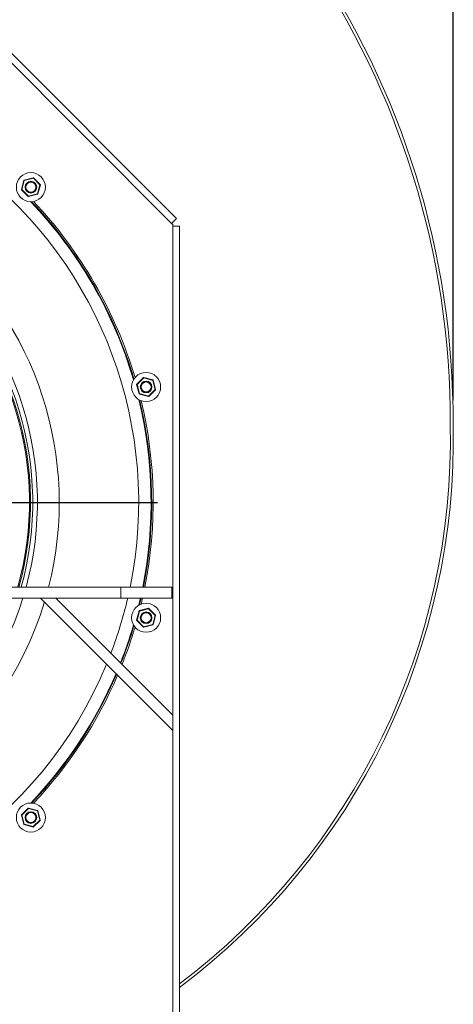
# Model space of a CAD drawing. Units: millimetres. Extents: x 130 to 418, y 39 to 173.
# Drawn here: x 209 to 232, y 76 to 127 of the extents above; entities that cross this region are included whole.
import ezdxf

# ---------------------------------------------------------------- set-up
doc = ezdxf.new("R2010")
doc.units = ezdxf.units.MM
doc.header["$PDSIZE"] = -1
doc.layers.add('SLD-0', color=7, linetype='Continuous')
doc.dimstyles.new('ISO-25', dxfattribs={"dimtxt": 2.5, "dimasz": 2.5, "dimexe": 1.25, "dimexo": 0.625, "dimtad": 1, "dimtxsty": 'Standard', "dimcen": 2.5, "dimadec": 0, "dimazin": 0, "dimtfac": 1, "dimtmove": 0, "dimatfit": 3, "dimfxl": 0, "dimarcsym": 0})

# ---------------------------------------------------------------- blocks, each defined once
blk = doc.blocks.new('*D9')
at = {"color": 0, "lineweight": -2}
for p, q in [((163.333, 153.186), (163.333, 171.895)), ((231.845, 107.543), (231.845, 171.895)), ((165.833, 168.72), (229.345, 168.72))]:
    blk.add_line(p, q, dxfattribs=at)
at = {"color": 0}
for points in [[(165.833, 169.136), (165.833, 168.303), (163.333, 168.72)], [(229.345, 169.136), (229.345, 168.303), (231.845, 168.72)]]:
    blk.add_solid(points, dxfattribs=at)
at = {"layer": 'Defpoints', "color": 0}
for p in [(231.845, 168.72), (163.333, 151.916), (231.845, 106.273)]:
    blk.add_point(p, dxfattribs=at)
at = {"color": 0, "insert": (197.589, 172.744), "char_height": 2.5, "attachment_point": 2}
blk.add_mtext('1542', dxfattribs=at)
blk = doc.blocks.new('SW_CENTERMARKSYMBOL_0')
at = {"layer": 'SLD-0', "color": 0}
for p, q in [((0, 0.444), (0, 22.978)), ((-0.444, 0), (-22.978, 0)), ((0, 0), (-0.222, 0)), ((0, 0), (0, 0.222)), ((0, 0), (0, -0.222)), ((0, 0), (0.222, 0)), ((0.444, 0), (22.978, 0)), ((0, -0.444), (0, -22.978))]:
    blk.add_line(p, q, dxfattribs=at)

msp = doc.modelspace()

# ---------------------------------------------------------------- linework, layer by layer
at = {"color": 7, "linetype": 'Continuous', "lineweight": 15}
for p, q in [((217.187, 116.734), (207.979, 125.942)), ((217.436, 116.984), (208.228, 126.191)), ((209.496, 118.968), (209.368, 118.498)), ((209.389, 118.492), (209.518, 118.963)), ((209.984, 119.108), (209.512, 118.984)), ((209.518, 118.963), (209.989, 119.087)), ((209.989, 119.087), (210.332, 118.74)), ((210.348, 118.756), (210.005, 119.102)), ((209.374, 118.477), (209.717, 118.13)), ((209.732, 118.146), (209.389, 118.492)), ((210.204, 118.27), (209.732, 118.146)), ((210.332, 118.74), (210.204, 118.27)), ((210.225, 118.264), (210.354, 118.734)), ((209.738, 118.124), (210.21, 118.248)), ((217.436, 116.984), (217.187, 116.734)), ((217.187, 116.734), (217.25, 116.672)), ((217.25, 116.672), (217.25, 116.583)), ((217.602, 116.583), (217.25, 116.583)), ((217.25, 91.164), (217.25, 116.583)), ((217.602, 63.383), (217.602, 116.583)), ((215.72, 108.713), (215.374, 108.37)), ((215.389, 108.354), (215.736, 108.697)), ((215.736, 108.697), (216.206, 108.569)), ((216.212, 108.59), (215.742, 108.719)), ((216.206, 108.569), (216.33, 108.098)), ((216.352, 108.103), (216.228, 108.575)), ((215.368, 108.349), (215.492, 107.877)), ((215.513, 107.883), (215.389, 108.354)), ((216.33, 108.098), (215.984, 107.754)), ((215.999, 107.739), (216.346, 108.082)), ((215.508, 107.861), (215.978, 107.733)), ((215.984, 107.754), (215.513, 107.883)), ((214.538, 97.812), (172.405, 97.812)), ((214.538, 97.247), (214.538, 97.812)), ((214.538, 97.812), (217.205, 97.812)), ((217.205, 97.247), (217.205, 97.812)), ((214.538, 97.247), (172.405, 97.247)), ((210.369, 97.247), (211.167, 97.247)), ((217.25, 90.366), (210.369, 97.247)), ((217.25, 91.164), (211.167, 97.247)), ((214.538, 97.247), (217.205, 97.247)), ((215.676, 97.247), (215.604, 96.939)), ((215.495, 96.58), (215.367, 96.11)), ((215.388, 96.104), (215.517, 96.575)), ((215.983, 96.72), (215.511, 96.596)), ((215.517, 96.575), (215.988, 96.699)), ((215.988, 96.699), (216.331, 96.352)), ((216.347, 96.368), (216.004, 96.714)), ((216.331, 96.352), (216.203, 95.882)), ((216.224, 95.876), (216.353, 96.346)), ((215.372, 96.089), (215.716, 95.742)), ((215.731, 95.758), (215.388, 96.104)), ((216.203, 95.882), (215.731, 95.758)), ((215.737, 95.736), (216.209, 95.86)), ((217.25, 91.164), (217.25, 90.366)), ((217.25, 63.383), (217.25, 90.366)), ((209.721, 86.325), (209.375, 85.982)), ((209.391, 85.966), (209.737, 86.309)), ((209.737, 86.309), (210.207, 86.181)), ((210.213, 86.202), (209.743, 86.331)), ((210.207, 86.181), (210.331, 85.71)), ((210.353, 85.715), (210.229, 86.187)), ((209.369, 85.961), (209.493, 85.489)), ((209.515, 85.495), (209.391, 85.966)), ((210.331, 85.71), (209.985, 85.366)), ((210, 85.351), (210.347, 85.694)), ((209.509, 85.473), (209.979, 85.345)), ((209.985, 85.366), (209.515, 85.495))]:
    msp.add_line(p, q, dxfattribs=at)
at = {"color": 7, "linetype": 'Continuous', "lineweight": 15, "flags": 128}
for points in [[(209.518, 118.963), (209.514, 118.964), (209.51, 118.965), (209.506, 118.966), (209.503, 118.967), (209.5, 118.967), (209.498, 118.968), (209.497, 118.968), (209.496, 118.968)], [(209.512, 118.984), (209.512, 118.984), (209.513, 118.982), (209.513, 118.98), (209.514, 118.978), (209.515, 118.975), (209.516, 118.971), (209.517, 118.967), (209.518, 118.963)], [(209.989, 119.087), (209.988, 119.091), (209.987, 119.095), (209.986, 119.099), (209.985, 119.102), (209.985, 119.104), (209.984, 119.106), (209.984, 119.108), (209.984, 119.108)], [(210.005, 119.102), (210.005, 119.102), (210.004, 119.101), (210.002, 119.1), (210, 119.098), (209.998, 119.095), (209.995, 119.093), (209.992, 119.09), (209.989, 119.087)], [(209.389, 118.492), (209.385, 118.493), (209.381, 118.495), (209.377, 118.496), (209.374, 118.496), (209.372, 118.497), (209.37, 118.498), (209.368, 118.498), (209.368, 118.498)], [(209.389, 118.492), (209.386, 118.489), (209.383, 118.486), (209.381, 118.484), (209.378, 118.481), (209.376, 118.479), (209.375, 118.478), (209.374, 118.477), (209.374, 118.477)], [(210.21, 118.248), (210.21, 118.249), (210.209, 118.25), (210.209, 118.252), (210.208, 118.255), (210.207, 118.258), (210.206, 118.262), (210.205, 118.266), (210.204, 118.27)], [(210.225, 118.264), (210.225, 118.264), (210.224, 118.264), (210.222, 118.265), (210.219, 118.266), (210.216, 118.267), (210.212, 118.268), (210.208, 118.269), (210.204, 118.27)], [(210.348, 118.756), (210.348, 118.756), (210.347, 118.755), (210.346, 118.753), (210.344, 118.751), (210.341, 118.749), (210.338, 118.746), (210.336, 118.743), (210.332, 118.74)], [(210.354, 118.734), (210.353, 118.734), (210.352, 118.735), (210.35, 118.735), (210.348, 118.736), (210.344, 118.737), (210.341, 118.738), (210.337, 118.739), (210.332, 118.74)], [(209.732, 118.146), (209.729, 118.143), (209.726, 118.14), (209.724, 118.137), (209.721, 118.135), (209.719, 118.133), (209.718, 118.131), (209.717, 118.131), (209.717, 118.13)], [(209.732, 118.146), (209.734, 118.142), (209.735, 118.138), (209.736, 118.134), (209.736, 118.131), (209.737, 118.128), (209.738, 118.126), (209.738, 118.125), (209.738, 118.124)], [(215.736, 108.697), (215.733, 108.701), (215.73, 108.704), (215.727, 108.706), (215.725, 108.709), (215.723, 108.711), (215.721, 108.712), (215.72, 108.713), (215.72, 108.713)], [(216.206, 108.569), (216.207, 108.573), (216.208, 108.577), (216.209, 108.581), (216.21, 108.584), (216.211, 108.587), (216.212, 108.589), (216.212, 108.59), (216.212, 108.59)], [(216.228, 108.575), (216.227, 108.575), (216.226, 108.574), (216.224, 108.574), (216.221, 108.573), (216.218, 108.572), (216.214, 108.571), (216.21, 108.57), (216.206, 108.569)], [(215.389, 108.354), (215.385, 108.353), (215.381, 108.352), (215.377, 108.351), (215.374, 108.35), (215.372, 108.35), (215.37, 108.349), (215.368, 108.349), (215.368, 108.349)], [(215.389, 108.354), (215.386, 108.357), (215.383, 108.36), (215.381, 108.363), (215.378, 108.366), (215.376, 108.367), (215.375, 108.369), (215.374, 108.37), (215.374, 108.37)], [(216.352, 108.103), (216.351, 108.103), (216.35, 108.103), (216.348, 108.102), (216.345, 108.102), (216.342, 108.101), (216.338, 108.1), (216.334, 108.099), (216.33, 108.098)], [(216.346, 108.082), (216.345, 108.082), (216.345, 108.083), (216.343, 108.084), (216.341, 108.086), (216.339, 108.089), (216.336, 108.091), (216.333, 108.094), (216.33, 108.098)], [(215.513, 107.883), (215.509, 107.882), (215.505, 107.881), (215.501, 107.88), (215.498, 107.879), (215.496, 107.878), (215.494, 107.878), (215.492, 107.877), (215.492, 107.877)], [(215.513, 107.883), (215.512, 107.879), (215.511, 107.875), (215.51, 107.871), (215.509, 107.868), (215.509, 107.865), (215.508, 107.863), (215.508, 107.862), (215.508, 107.861)], [(215.978, 107.733), (215.978, 107.733), (215.978, 107.735), (215.979, 107.737), (215.98, 107.739), (215.98, 107.743), (215.981, 107.746), (215.983, 107.75), (215.984, 107.754)], [(215.999, 107.739), (215.999, 107.739), (215.998, 107.74), (215.997, 107.741), (215.995, 107.743), (215.992, 107.746), (215.99, 107.748), (215.987, 107.751), (215.984, 107.754)], [(215.517, 96.575), (215.512, 96.576), (215.508, 96.577), (215.505, 96.578), (215.501, 96.579), (215.499, 96.579), (215.497, 96.58), (215.496, 96.58), (215.495, 96.58)], [(215.517, 96.575), (215.516, 96.579), (215.514, 96.583), (215.514, 96.587), (215.513, 96.59), (215.512, 96.592), (215.511, 96.594), (215.511, 96.596), (215.511, 96.596)], [(215.988, 96.699), (215.987, 96.703), (215.986, 96.707), (215.985, 96.711), (215.984, 96.714), (215.983, 96.716), (215.983, 96.718), (215.983, 96.72), (215.983, 96.72)], [(216.004, 96.714), (216.004, 96.714), (216.003, 96.713), (216.001, 96.712), (215.999, 96.71), (215.997, 96.707), (215.994, 96.705), (215.991, 96.702), (215.988, 96.699)], [(216.331, 96.352), (216.334, 96.355), (216.337, 96.358), (216.34, 96.361), (216.342, 96.363), (216.344, 96.365), (216.346, 96.367), (216.347, 96.368), (216.347, 96.368)], [(216.353, 96.346), (216.352, 96.346), (216.351, 96.347), (216.349, 96.347), (216.346, 96.348), (216.343, 96.349), (216.339, 96.35), (216.335, 96.351), (216.331, 96.352)], [(215.388, 96.104), (215.384, 96.105), (215.38, 96.107), (215.376, 96.108), (215.373, 96.108), (215.37, 96.109), (215.368, 96.11), (215.367, 96.11), (215.367, 96.11)], [(215.388, 96.104), (215.385, 96.101), (215.382, 96.098), (215.379, 96.096), (215.377, 96.093), (215.375, 96.091), (215.374, 96.09), (215.373, 96.089), (215.372, 96.089)], [(215.604, 96.109), (215.597, 96.125), (215.588, 96.153)], [(215.607, 96.103), (215.596, 96.129), (215.59, 96.145)], [(215.737, 95.736), (215.737, 95.737), (215.737, 95.738), (215.736, 95.74), (215.735, 95.743), (215.734, 95.746), (215.733, 95.75), (215.732, 95.754), (215.731, 95.758)], [(215.825, 95.948), (215.792, 95.954), (215.775, 95.959)], [(216.224, 95.876), (216.224, 95.876), (216.223, 95.876), (216.221, 95.877), (216.218, 95.878), (216.215, 95.879), (216.211, 95.88), (216.207, 95.881), (216.203, 95.882)], [(216.209, 95.86), (216.208, 95.861), (216.208, 95.862), (216.208, 95.864), (216.207, 95.867), (216.206, 95.87), (216.205, 95.874), (216.204, 95.878), (216.203, 95.882)], [(209.737, 86.309), (209.734, 86.313), (209.731, 86.315), (209.728, 86.318), (209.726, 86.321), (209.724, 86.323), (209.722, 86.324), (209.722, 86.325), (209.721, 86.325)], [(209.737, 86.309), (209.738, 86.314), (209.739, 86.318), (209.74, 86.321), (209.741, 86.325), (209.742, 86.327), (209.742, 86.329), (209.743, 86.33), (209.743, 86.331)], [(210.207, 86.181), (210.208, 86.185), (210.21, 86.189), (210.211, 86.193), (210.211, 86.196), (210.212, 86.199), (210.213, 86.201), (210.213, 86.202), (210.213, 86.202)], [(210.229, 86.187), (210.228, 86.187), (210.227, 86.186), (210.225, 86.186), (210.222, 86.185), (210.219, 86.184), (210.215, 86.183), (210.211, 86.182), (210.207, 86.181)], [(209.391, 85.966), (209.386, 85.965), (209.382, 85.964), (209.379, 85.963), (209.375, 85.962), (209.373, 85.962), (209.371, 85.961), (209.369, 85.961), (209.369, 85.961)], [(209.391, 85.966), (209.388, 85.969), (209.385, 85.972), (209.382, 85.975), (209.38, 85.978), (209.378, 85.979), (209.376, 85.981), (209.375, 85.982), (209.375, 85.982)], [(209.58, 85.863), (209.582, 85.879), (209.588, 85.909)], [(210.331, 85.71), (210.335, 85.711), (210.339, 85.712), (210.343, 85.713), (210.346, 85.714), (210.349, 85.714), (210.351, 85.715), (210.352, 85.715), (210.353, 85.715)], [(210.347, 85.694), (210.347, 85.694), (210.346, 85.695), (210.344, 85.696), (210.342, 85.698), (210.34, 85.701), (210.337, 85.703), (210.334, 85.706), (210.331, 85.71)], [(209.493, 85.489), (209.493, 85.489), (209.495, 85.49), (209.497, 85.49), (209.499, 85.491), (209.503, 85.492), (209.506, 85.493), (209.51, 85.494), (209.515, 85.495)], [(209.509, 85.473), (209.509, 85.474), (209.509, 85.475), (209.51, 85.477), (209.51, 85.48), (209.511, 85.483), (209.512, 85.487), (209.513, 85.491), (209.515, 85.495)], [(209.979, 85.345), (209.979, 85.345), (209.979, 85.347), (209.98, 85.349), (209.981, 85.351), (209.982, 85.354), (209.983, 85.358), (209.984, 85.362), (209.985, 85.366)], [(210, 85.351), (210, 85.351), (209.999, 85.352), (209.998, 85.353), (209.996, 85.355), (209.994, 85.358), (209.991, 85.36), (209.988, 85.363), (209.985, 85.366)]]:
    msp.add_lwpolyline(points, dxfattribs=at)
at = {"color": 8, "linetype": 'Continuous', "lineweight": 15, "flags": 128}
for points in [[(215.562, 97.247), (215.554, 97.209), (215.476, 96.879)], [(215.597, 97.247), (215.587, 97.201), (215.517, 96.901)]]:
    msp.add_lwpolyline(points, dxfattribs=at)
at = {"color": 7, "linetype": 'Continuous', "lineweight": 15}
for centre, radius in [((209.861, 118.616), 0.756), ((209.861, 118.616), 0.304), ((209.861, 118.617), 0.282), ((209.861, 118.617), 0.26), ((215.86, 108.226), 0.756), ((215.86, 108.226), 0.304), ((215.86, 108.227), 0.282), ((215.86, 108.227), 0.26), ((215.86, 96.228), 0.756), ((215.86, 96.228), 0.304), ((215.86, 96.229), 0.282), ((215.86, 96.229), 0.26), ((209.861, 85.838), 0.756), ((209.861, 85.838), 0.304), ((209.862, 85.839), 0.282), ((209.862, 85.839), 0.26)]:
    msp.add_circle(centre, radius, dxfattribs=at)
for centre, radius, start, end in [((188.633, 106.424), 43.061, 359.7966, 68.704), ((188.633, 106.424), 43.212, 359.7992, 68.704), ((193.472, 102.227), 22.002, 348.423, 180), ((193.472, 102.227), 17.864, 345.6894, 180), ((193.472, 102.227), 16.729, 344.6955, 180), ((209.518, 118.963), 0.0222, 104.7285, 164.7285), ((209.861, 118.616), 0.282, 138.7644, 322.9513), ((209.861, 118.616), 0.282, 138.7585, 322.9513), ((209.989, 119.087), 0.0222, 44.7285, 104.7285), ((193.472, 102.227), 16.486, 344.4648, 180), ((193.472, 102.227), 16.368, 344.3498, 180), ((193.472, 102.227), 16.314, 344.2962, 180), ((209.389, 118.492), 0.0222, 164.7285, 224.7285), ((210.204, 118.27), 0.0222, 284.7285, 344.7285), ((210.332, 118.74), 0.0222, 344.7285, 44.7285), ((209.732, 118.146), 0.0222, 224.7285, 284.7285), ((193.472, 102.227), 22.756, 16.5632, 43.4368), ((215.736, 108.697), 0.0222, 74.7285, 134.7285), ((201.32, 112.646), 14.947, 344.6824, 344.7676), ((216.206, 108.569), 0.0222, 14.7285, 74.7285), ((215.389, 108.354), 0.0222, 134.7285, 194.7285), ((215.86, 108.226), 0.282, 149.9242, 330.0759), ((215.86, 108.226), 0.282, 166.7297, 292.9513), ((216.33, 108.098), 0.0222, 314.7285, 14.7285), ((215.513, 107.883), 0.0222, 194.7285, 254.7285), ((193.472, 102.227), 22.756, 348.8112, 13.4368), ((215.984, 107.754), 0.0222, 254.7285, 314.7285), ((196.275, 105.486), 35.578, 306.8295, 1.267), ((196.275, 105.486), 35.427, 307.0127, 1.2701), ((193.472, 102.227), 17.864, 196.855, 343.145), ((193.472, 102.227), 16.729, 197.3189, 342.6811), ((193.472, 102.227), 22.002, 339.119, 346.9184), ((215.517, 96.575), 0.0222, 104.7285, 164.7285), ((215.988, 96.699), 0.0222, 44.7285, 104.7285), ((216.331, 96.352), 0.0222, 344.7285, 44.7285), ((193.472, 102.227), 22.756, 338.2727, 343.4368), ((215.388, 96.104), 0.0222, 164.7285, 224.7285), ((216.434, 95.033), 1.009, 134.1013, 135.3626), ((215.731, 95.758), 0.0222, 224.7285, 284.7285), ((216.203, 95.882), 0.0222, 284.7285, 344.7285), ((193.472, 102.227), 22.002, 202.4817, 337.5183), ((193.472, 102.227), 22.756, 316.5632, 336.7343), ((209.861, 85.838), 0.282, 119.8723, 300.1277), ((209.737, 86.309), 0.0222, 74.7285, 134.7285), ((210.207, 86.181), 0.0222, 14.7285, 74.7285), ((209.391, 85.966), 0.0222, 134.7285, 194.7285), ((210.331, 85.71), 0.0222, 314.7285, 14.7285), ((209.515, 85.495), 0.0222, 194.7285, 254.7285), ((209.985, 85.366), 0.0222, 254.7285, 314.7285)]:
    msp.add_arc(centre, radius, start, end, dxfattribs=at)
at = {"color": 8, "linetype": 'Continuous', "lineweight": 15}
for radius, start, end in [(22.645, 16.3397, 43.6603), (22.679, 16.4186, 43.5814), (22.645, 348.7558, 13.6603), (22.679, 348.773, 13.5814), (22.645, 338.3931, 343.6603), (22.679, 338.3558, 343.5814), (22.645, 316.3397, 336.8459), (22.679, 316.4186, 336.8113)]:
    msp.add_arc((193.472, 102.227), radius, start, end, dxfattribs=at)

# ---------------------------------------------------------------- block references
at = {"layer": 'SLD-0', "xscale": -1, "rotation": 359.9999999999999}
msp.add_blockref('SW_CENTERMARKSYMBOL_0', (193.472, 102.227), dxfattribs=at)

# ---------------------------------------------------------------- dimensions: what is measured, and where the dimension line sits
dim = msp.add_linear_dim(base=(231.845, 168.72), p1=(163.333, 151.916), p2=(231.845, 106.273), angle=180, dimstyle='ISO-25', override={"dimexe": 3.175, "dimexo": 1.27, "dimgap": 1.524, "dimtih": 1, "dimtoh": 1, "dimdec": 0, "dimlfac": 22.5, "dimzin": 1, "dimpost": '<>', "dimtdec": 0, "dimtzin": 1})
dim.commit()
dim.dimension.update_dxf_attribs({"geometry": '*D9', "text_midpoint": (197.589, 168.72), "dimtype": 160})

doc.saveas('drawing.dxf')
